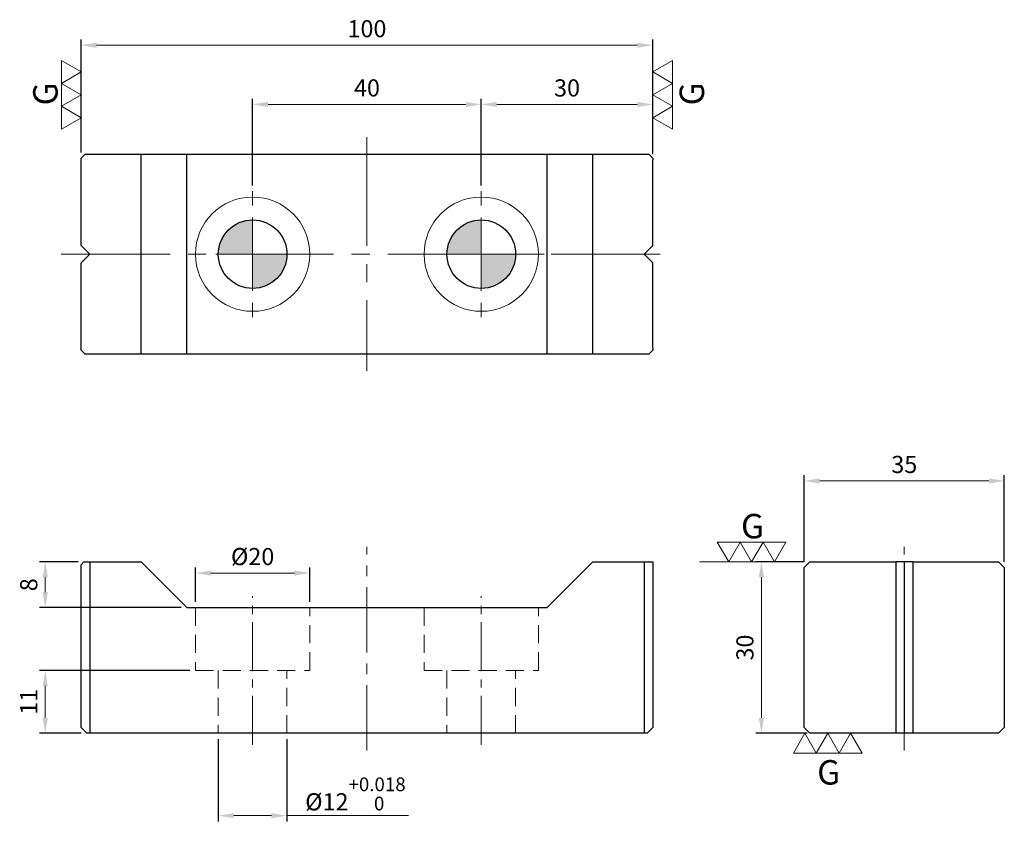
# Model space of a CAD drawing. Units: millimetres. Extents: x -61 to 111, y -15 to 125.
import ezdxf

# ---------------------------------------------------------------- set-up
doc = ezdxf.new("R2010")
doc.units = ezdxf.units.MM
doc.linetypes.add('CENTER2', pattern=[28.575, 19.05, -3.175, 3.175, -3.175])
doc.linetypes.add('DASHED2', pattern=[9.525, 6.35, -3.175])
for name, color, linetype, lineweight in [('01', 4, 'Continuous', 20), ('02', 5, 'Continuous', 25), ('CL', 1, 'CENTER2', 15), ('CLL', 1, 'Continuous', 13), ('DASH', 8, 'DASHED2', 13), ('DIM', 6, 'Continuous', 13), ('W', 7, 'Continuous', 30)]:
    doc.layers.add(name, color=color, linetype=linetype, lineweight=lineweight)
doc.styles.add('TXT-1', font='txt.shx', dxfattribs={"width": 0.9, "bigfont": 'chineset.shx'})
doc.dimstyles.new('ISO-25', dxfattribs={"dimscale": 1.5, "dimtxt": 2, "dimasz": 1.8, "dimexe": 0.66666, "dimexo": 0.66666, "dimgap": 0.66666, "dimtad": 1, "dimdec": 3, "dimdsep": 46, "dimtxsty": 'TXT-1', "dimcen": -2.5, "dimclrd": 256, "dimclre": 256, "dimclrt": 3, "dimadec": 0, "dimazin": 0, "dimtfac": 0.8, "dimtdec": 3, "dimtmove": 0, "dimatfit": 3, "dimfxl": 0, "dimlwd": -1, "dimarcsym": 0})

# ---------------------------------------------------------------- blocks, each defined once
blk = doc.blocks.new('定位點-12-20')
at = {"layer": 'DIM'}
h = blk.add_hatch(color=256, dxfattribs=at)
h.paths.add_polyline_path([(0, 0), (0, 6, 0.414214), (-6, 0)])
h.paths.add_polyline_path([(0, 0), (0, -6, 0.414214), (6, 0)])
at = {"layer": '01'}
blk.add_circle((0, 0), 10, dxfattribs=at)
at = {"layer": '02'}
blk.add_circle((0, 0), 6, dxfattribs=at)
at = {"layer": 'CLL', "ltscale": 1.5}
for p, q in [((0, 8.54), (0, 11)), ((0, -6.43), (0, 6.43)), ((-11, 0), (-8.54, 0)), ((-6.43, 0), (6.43, 0)), ((8.54, 0), (11, 0)), ((0, -11), (0, -8.54))]:
    blk.add_line(p, q, dxfattribs=at)
blk = doc.blocks.new('*D17')
at = {"layer": 'Defpoints', "color": 0}
for p in [(-20, 110.06), (-20, 94.85), (20, 94.85)]:
    blk.add_point(p, dxfattribs=at)
at = {"layer": 'DIM', "lineweight": -2}
for p, q in [((-20, 95.85), (-20, 111.06)), ((20, 95.85), (20, 111.06))]:
    blk.add_line(p, q, dxfattribs=at)
at = {"layer": 'DIM'}
blk.add_line((17.3, 110.06), (-17.3, 110.06), dxfattribs=at)
for points in [[(-17.3, 110.51), (-17.3, 109.61), (-20, 110.06)], [(17.3, 110.51), (17.3, 109.61), (20, 110.06)]]:
    blk.add_solid(points, dxfattribs=at)
at = {"layer": 'DIM', "color": 3, "insert": (0, 112.56), "char_height": 3, "attachment_point": 5, "style": 'TXT-1'}
blk.add_mtext('40', dxfattribs=at)
blk = doc.blocks.new('*D18')
at = {"layer": 'Defpoints', "color": 0}
for p in [(-50, 120.42), (-50, 100.65), (50, 100.65)]:
    blk.add_point(p, dxfattribs=at)
at = {"layer": 'DIM', "lineweight": -2}
for p, q in [((-50, 101.65), (-50, 121.42)), ((50, 101.65), (50, 121.42))]:
    blk.add_line(p, q, dxfattribs=at)
at = {"layer": 'DIM'}
blk.add_line((47.3, 120.42), (-47.3, 120.42), dxfattribs=at)
for points in [[(-47.3, 120.87), (-47.3, 119.97), (-50, 120.42)], [(47.3, 120.87), (47.3, 119.97), (50, 120.42)]]:
    blk.add_solid(points, dxfattribs=at)
at = {"layer": 'DIM', "color": 3, "insert": (0, 122.92), "char_height": 3, "attachment_point": 5, "style": 'TXT-1'}
blk.add_mtext('100', dxfattribs=at)
blk = doc.blocks.new('3G-右直')
at = {"layer": '01'}
for p, q in [((0, 5), (4.33, 7.5)), ((4.33, 7.5), (4.33, 2.5)), ((4.33, 2.5), (0, 5)), ((0, 0), (4.33, 2.5)), ((4.33, 2.5), (4.33, -2.5)), ((4.33, -2.5), (0, 0)), ((0, -5), (4.33, -2.5)), ((4.33, -2.5), (4.33, -7.5)), ((4.33, -7.5), (0, -5))]:
    blk.add_line(p, q, dxfattribs=at)
blk.add_text('G', height=5.35, rotation=90, dxfattribs=at).set_placement((11.22, -2.31))
blk = doc.blocks.new('3G-左直')
at = {"layer": '01'}
for p, q in [((0, 5), (-4.33, 7.5)), ((-4.33, 7.5), (-4.33, 2.5)), ((-4.33, 2.5), (0, 5)), ((0, 0), (-4.33, 2.5)), ((-4.33, 2.5), (-4.33, -2.5)), ((-4.33, -2.5), (0, 0)), ((-4.33, -2.5), (-4.33, -7.5)), ((0, -5), (-4.33, -2.5)), ((-4.33, -7.5), (0, -5))]:
    blk.add_line(p, q, dxfattribs=at)
blk.add_text('G', height=5.35, rotation=90, dxfattribs=at).set_placement((-5.14, -2.31))
blk = doc.blocks.new('*D19')
at = {"layer": 'Defpoints', "color": 0}
for p in [(77.5, 30), (69.01, 0), (78, 0)]:
    blk.add_point(p, dxfattribs=at)
at = {"layer": 'DIM', "lineweight": -2}
for p, q in [((76.5, 30), (68.01, 30)), ((77, 0), (68.01, 0))]:
    blk.add_line(p, q, dxfattribs=at)
at = {"layer": 'DIM'}
blk.add_line((69.01, 27.3), (69.01, 2.7), dxfattribs=at)
for points in [[(68.56, 27.3), (69.46, 27.3), (69.01, 30)], [(68.56, 2.7), (69.46, 2.7), (69.01, 0)]]:
    blk.add_solid(points, dxfattribs=at)
at = {"layer": 'DIM', "color": 3, "insert": (66.51, 15), "char_height": 3, "attachment_point": 5, "rotation": 90, "style": 'TXT-1'}
blk.add_mtext('30', dxfattribs=at)
blk = doc.blocks.new('*D20')
at = {"layer": 'Defpoints', "color": 0}
for p in [(-49.5, 30), (-56.28, 22), (-31.5, 22)]:
    blk.add_point(p, dxfattribs=at)
at = {"layer": 'DIM', "lineweight": -2}
for p, q in [((-50.5, 30), (-57.28, 30)), ((-32.5, 22), (-57.28, 22))]:
    blk.add_line(p, q, dxfattribs=at)
at = {"layer": 'DIM'}
blk.add_line((-56.28, 27.3), (-56.28, 24.7), dxfattribs=at)
for points in [[(-56.73, 27.3), (-55.83, 27.3), (-56.28, 30)], [(-56.73, 24.7), (-55.83, 24.7), (-56.28, 22)]]:
    blk.add_solid(points, dxfattribs=at)
at = {"layer": 'DIM', "color": 3, "insert": (-58.78, 26), "char_height": 3, "attachment_point": 5, "rotation": 90, "style": 'TXT-1'}
blk.add_mtext('8', dxfattribs=at)
blk = doc.blocks.new('*D21')
at = {"layer": 'Defpoints', "color": 0}
for p in [(-56.28, 11), (-30, 11), (-49, 0)]:
    blk.add_point(p, dxfattribs=at)
at = {"layer": 'DIM', "lineweight": -2}
for p, q in [((-31, 11), (-57.28, 11)), ((-50, 0), (-57.28, 0))]:
    blk.add_line(p, q, dxfattribs=at)
at = {"layer": 'DIM'}
blk.add_line((-56.28, 2.7), (-56.28, 8.3), dxfattribs=at)
for points in [[(-56.73, 8.3), (-55.83, 8.3), (-56.28, 11)], [(-56.73, 2.7), (-55.83, 2.7), (-56.28, 0)]]:
    blk.add_solid(points, dxfattribs=at)
at = {"layer": 'DIM', "color": 3, "insert": (-58.78, 5.5), "char_height": 3, "attachment_point": 5, "rotation": 90, "style": 'TXT-1'}
blk.add_mtext('11', dxfattribs=at)
blk = doc.blocks.new('*D22')
at = {"layer": 'Defpoints', "color": 0}
for p in [(-10, 28.04), (-30, 22), (-10, 22)]:
    blk.add_point(p, dxfattribs=at)
at = {"layer": 'DIM', "lineweight": -2}
for p, q in [((-30, 23), (-30, 29.04)), ((-10, 23), (-10, 29.04))]:
    blk.add_line(p, q, dxfattribs=at)
at = {"layer": 'DIM'}
blk.add_line((-27.3, 28.04), (-12.7, 28.04), dxfattribs=at)
for points in [[(-27.3, 28.49), (-27.3, 27.59), (-30, 28.04)], [(-12.7, 28.49), (-12.7, 27.59), (-10, 28.04)]]:
    blk.add_solid(points, dxfattribs=at)
at = {"layer": 'DIM', "color": 3, "insert": (-20, 30.54), "char_height": 3, "attachment_point": 5, "style": 'TXT-1'}
blk.add_mtext('%%C20', dxfattribs=at)
blk = doc.blocks.new('*D23')
at = {"layer": 'Defpoints', "color": 0}
for p in [(-26, 0), (-14, 0), (-14, -14.41)]:
    blk.add_point(p, dxfattribs=at)
at = {"layer": 'DIM', "lineweight": -2}
for p, q in [((-26, -1), (-26, -15.41)), ((-14, -1), (-14, -15.41))]:
    blk.add_line(p, q, dxfattribs=at)
at = {"layer": 'DIM'}
for p, q in [((-23.3, -14.41), (-16.7, -14.41)), ((-14, -14.41), (7.26, -14.41))]:
    blk.add_line(p, q, dxfattribs=at)
for points in [[(-23.3, -13.96), (-23.3, -14.86), (-26, -14.41)], [(-16.7, -13.96), (-16.7, -14.86), (-14, -14.41)]]:
    blk.add_solid(points, dxfattribs=at)
at = {"layer": 'DIM', "color": 3, "insert": (-2.02, -10.61), "char_height": 3, "attachment_point": 5, "style": 'TXT-1'}
blk.add_mtext('%%C12{\\H2.400000;\\S+0.018^  0;}', dxfattribs=at)
blk = doc.blocks.new('*D24')
at = {"layer": 'Defpoints', "color": 0}
for p in [(76.5, 44.16), (76.5, 29), (111.5, 29)]:
    blk.add_point(p, dxfattribs=at)
at = {"layer": 'DIM', "lineweight": -2}
for p, q in [((76.5, 30), (76.5, 45.16)), ((111.5, 30), (111.5, 45.16))]:
    blk.add_line(p, q, dxfattribs=at)
at = {"layer": 'DIM'}
blk.add_line((108.8, 44.16), (79.2, 44.16), dxfattribs=at)
for points in [[(79.2, 44.61), (79.2, 43.71), (76.5, 44.16)], [(108.8, 44.61), (108.8, 43.71), (111.5, 44.16)]]:
    blk.add_solid(points, dxfattribs=at)
at = {"layer": 'DIM', "color": 3, "insert": (94, 46.66), "char_height": 3, "attachment_point": 5, "style": 'TXT-1'}
blk.add_mtext('35', dxfattribs=at)
blk = doc.blocks.new('*D25')
at = {"layer": 'Defpoints', "color": 0}
for p in [(50, 110.06), (50, 100.35), (20, 94.85)]:
    blk.add_point(p, dxfattribs=at)
at = {"layer": 'DIM', "lineweight": -2}
for p, q in [((20, 95.85), (20, 111.06)), ((50, 101.35), (50, 111.06))]:
    blk.add_line(p, q, dxfattribs=at)
at = {"layer": 'DIM'}
blk.add_line((22.7, 110.06), (47.3, 110.06), dxfattribs=at)
for points in [[(22.7, 110.51), (22.7, 109.61), (20, 110.06)], [(47.3, 110.51), (47.3, 109.61), (50, 110.06)]]:
    blk.add_solid(points, dxfattribs=at)
at = {"layer": 'DIM', "color": 3, "insert": (35, 112.56), "char_height": 3, "attachment_point": 5, "style": 'TXT-1'}
blk.add_mtext('30', dxfattribs=at)

msp = doc.modelspace()

# ---------------------------------------------------------------- linework, layer by layer
at = {"layer": 'CL'}
for p, q in [((0, 104.3494), (0, 63.3494)), ((-53.5, 83.8494), (53.5, 83.8494))]:
    msp.add_line(p, q, dxfattribs=at)
at = {"layer": 'CL', "ltscale": 0.6}
for p, q in [((0, -3), (0, 32.6168)), ((93.9986, -3), (93.9986, 32.6168))]:
    msp.add_line(p, q, dxfattribs=at)
at = {"layer": 'CL', "ltscale": 0.45}
for p, q in [((-20, -2), (-20, 24)), ((20, -2), (20, 24))]:
    msp.add_line(p, q, dxfattribs=at)
at = {"layer": 'DASH', "ltscale": 0.5}
for p, q in [((-30, 22), (-30, 11)), ((-10, 11), (-10, 22)), ((10, 22), (10, 11)), ((30, 11), (30, 22)), ((-30, 11), (-10, 11)), ((-26, 11), (-26, 0)), ((-14, 0), (-14, 11)), ((10, 11), (30, 11)), ((14, 11), (14, 0)), ((26, 0), (26, 11))]:
    msp.add_line(p, q, dxfattribs=at)
at = {"layer": 'DIM'}
msp.add_line((68.0075, 30), (58.1572, 30), dxfattribs=at)
at = {"layer": 'W'}
for p, q in [((-50, 100.6494), (-49.3, 101.3494)), ((-50, 100.3494), (-50, 100.6494)), ((-50, 85.3494), (-50, 100.3494)), ((-49.3, 101.3494), (-39.9142, 101.3494)), ((-39.9142, 101.3494), (-31.9142, 101.3494)), ((-39.5, 66.3494), (-39.5, 101.3494)), ((-31.9142, 101.3494), (31.9142, 101.3494)), ((-31.5, 66.3494), (-31.5, 101.3494)), ((31.5, 66.3494), (31.5, 101.3494)), ((31.9142, 101.3494), (39.9142, 101.3494)), ((39.5, 66.3494), (39.5, 101.3494)), ((39.9142, 101.3494), (49.3, 101.3494)), ((49.3, 101.3494), (50, 100.6494)), ((50, 100.6494), (50, 100.3494)), ((50, 85.3494), (50, 100.3494)), ((-48.5, 83.8494), (-50, 85.3494)), ((50, 85.3494), (48.5, 83.8494)), ((-50, 82.3494), (-48.5, 83.8494)), ((48.5, 83.8494), (50, 82.3494)), ((-50, 67.3494), (-50, 82.3494)), ((50, 67.3494), (50, 82.3494)), ((-50, 67.0494), (-50, 67.3494)), ((50, 67.3494), (50, 67.0494)), ((-49.3, 66.3494), (-50, 67.0494)), ((-39.9142, 66.3494), (-49.3, 66.3494)), ((-31.9142, 66.3494), (-39.9142, 66.3494)), ((31.9142, 66.3494), (-31.9142, 66.3494)), ((39.9142, 66.3494), (31.9142, 66.3494)), ((49.3, 66.3494), (39.9142, 66.3494)), ((50, 67.0494), (49.3, 66.3494)), ((-50, 29.5), (-49.5, 30)), ((-50, 1), (-50, 29.5)), ((-49.5, 30), (-39.5, 30)), ((-48.5, 30), (-48.5, 0)), ((-39.5, 30), (-31.5, 22)), ((31.5, 22), (39.5, 30)), ((39.5, 30), (50, 30)), ((48.5, 30), (48.5, 0)), ((50, 30), (50, 29.7)), ((50, 29.7), (50, 1)), ((77.1986, 29.7), (76.4986, 29)), ((77.4986, 30), (77.1986, 29.7)), ((77.4986, 30), (92.4986, 30)), ((92.4986, 30), (92.4986, 0)), ((93.9986, 30), (92.4986, 30)), ((93.9986, 30), (93.9986, 0)), ((95.4986, 30), (93.9986, 30)), ((95.4986, 30), (110.4986, 30)), ((95.4986, 30), (95.4986, 0)), ((110.7986, 29.7), (110.4986, 30)), ((111.4986, 29), (110.7986, 29.7)), ((76.4986, 1), (76.4986, 29)), ((111.4986, 29), (111.4986, 1)), ((-31.5, 22), (31.5, 22)), ((-50, 1), (-49.65, 0.65)), ((-49.65, 0.65), (-49, 0)), ((49, 0), (-49, 0)), ((49, 0), (49.65, 0.65)), ((49.65, 0.65), (50, 1)), ((76.4986, 1), (76.8486, 0.65)), ((77.4986, 0), (76.8486, 0.65)), ((93.4986, 0), (77.4986, 0)), ((93.9986, 0), (93.4986, 0)), ((94.4986, 0), (93.9986, 0)), ((110.4986, 0), (94.4986, 0)), ((111.1486, 0.65), (110.4986, 0)), ((111.1486, 0.65), (111.4986, 1))]:
    msp.add_line(p, q, dxfattribs=at)

# ---------------------------------------------------------------- block references
at = {"xscale": 0.8000000000001819, "yscale": 0.8000000000001819, "zscale": 0.8000000000001819}
for name, p in [('3G-左直', (-50, 111.735)), ('3G-右直', (50, 111.735))]:
    msp.add_blockref(name, p, dxfattribs=at)
for p in [(-20, 83.8494), (20, 83.8494)]:
    msp.add_blockref('定位點-12-20', p)
at = {"xscale": 0.7999999999999545, "yscale": 0.7999999999999545, "zscale": 0.7999999999999545, "rotation": 270}
for name, p in [('3G-左直', (67.2908, 30)), ('3G-右直', (80.6082, 0))]:
    msp.add_blockref(name, p, dxfattribs=at)

# ---------------------------------------------------------------- dimensions: what is measured, and where the dimension line sits
at = {"layer": 'DIM'}
for base, p1, p2, picture, middle in [((-50, 120.4207), (50, 100.6494), (-50, 100.6494), '*D18', (0, 122.9207)), ((-20, 110.0622), (20, 94.8494), (-20, 94.8494), '*D17', (0, 112.5622)), ((50, 110.0622), (20, 94.8494), (50, 100.3494), '*D25', (35, 112.5622)), ((76.4986, 44.162), (111.4986, 29), (76.4986, 29), '*D24', (93.9986, 46.6619))]:
    dim = msp.add_linear_dim(base=base, p1=p1, p2=p2, dimstyle='ISO-25', dxfattribs=at)
    dim.commit()
    dim.dimension.update_dxf_attribs({"geometry": picture, "text_midpoint": middle})
dim = msp.add_linear_dim(base=(-10, 28.0437), p1=(-30, 22), p2=(-10, 22), text='%%C<>', dimstyle='ISO-25', dxfattribs=at)
dim.commit()
dim.dimension.update_dxf_attribs({"geometry": '*D22', "text_midpoint": (-20, 30.5437)})
dim = msp.add_linear_dim(base=(-56.2807, 22), p1=(-49.5, 30), p2=(-31.5, 22), angle=90, dimstyle='ISO-25', dxfattribs=at)
dim.commit()
dim.dimension.update_dxf_attribs({"geometry": '*D20', "text_midpoint": (-58.7807, 26)})
dim = msp.add_linear_dim(base=(69.0075, 0), p1=(77.4986, 30), p2=(77.9986, 0), angle=90, dimstyle='ISO-25', dxfattribs=at)
dim.commit()
dim.dimension.update_dxf_attribs({"geometry": '*D19', "text_midpoint": (69.0075, 15), "dimtype": 160})
dim = msp.add_linear_dim(base=(-56.2807, 11), p1=(-49, 0), p2=(-30, 11), angle=90, dimstyle='ISO-25', override={"dimtmove": 1}, dxfattribs=at)
dim.commit()
dim.dimension.update_dxf_attribs({"geometry": '*D21', "text_midpoint": (-58.7807, 5.5)})
dim = msp.add_linear_dim(base=(-14, -14.4051), p1=(-26, 0), p2=(-14, 0), text='%%C<>', dimstyle='ISO-25', override={"dimtol": 1, "dimtp": 0.018}, dxfattribs=at)
dim.commit()
dim.dimension.update_dxf_attribs({"geometry": '*D23', "text_midpoint": (-2.02, -14.4051), "dimtype": 160})

doc.saveas('drawing.dxf')
